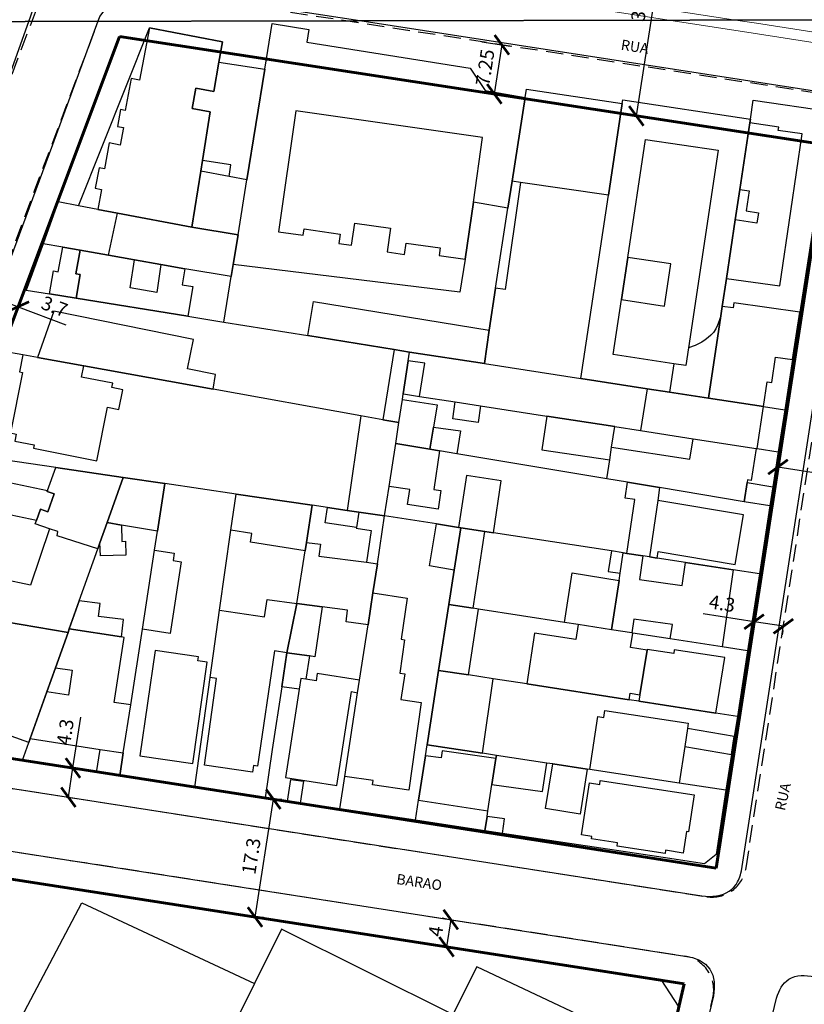
# Model space of a CAD drawing. Units: millimetres. Extents: x 275891 to 278320, y 1671525 to 1674339.
# Drawn here: x 278062 to 278176, y 1673088 to 1673230 of the extents above; entities that cross this region are included whole.
import ezdxf

# ---------------------------------------------------------------- set-up
doc = ezdxf.new("R2010")
doc.units = ezdxf.units.MM
doc.header["$MEASUREMENT"] = 0
doc.header["$PDMODE"] = 2
doc.header["$PDSIZE"] = 2
doc.linetypes.add('DASHED2', pattern=[0.375, 0.25, -0.125])
for name, color, linetype in [('_cotas', 7, 'Continuous'), ('_meio fio', 7, 'DASHED2'), ('Edificacoes', 2, 'Continuous'), ('Muro_Grade', 8, 'Continuous'), ('Topon_de_Vias', 7, 'Continuous')]:
    doc.layers.add(name, color=color, linetype=linetype)
for name, color, linetype, lineweight in [('_traçado meio fio', 7, 'Continuous', 60), ('Pavimentacao_Asfaltica_Mfio', 10, 'Continuous', 30), ('Separ_Fisico_Canteiro_Mureta', 10, 'Continuous', 15)]:
    doc.layers.add(name, color=color, linetype=linetype, lineweight=lineweight)
doc.layers.add('Malha', color=7, linetype='Continuous', plot=False)
doc.styles.add('Arial', font='arial.ttf', dxfattribs={"height": 1.5})
doc.styles.get("Standard").update_dxf_attribs({"font": 'arial.ttf'})
doc.dimstyles.new('AEROS UPV', dxfattribs={"dimtxt": 2, "dimasz": 2.5, "dimexe": 1.25, "dimexo": 0.625, "dimtad": 1, "dimdsep": 46, "dimtxsty": 'Standard', "dimblk": 'ARCHTICK', "dimcen": 2.5, "dimadec": 0, "dimazin": 0, "dimtfac": 1, "dimtmove": 0, "dimatfit": 3, "dimfxl": 1, "dimtzin": 0, "dimarcsym": 0})

# ---------------------------------------------------------------- blocks, each defined once
blk = doc.blocks.new('_ArchTick')
at = {"color": 0, "linetype": 'Continuous', "const_width": 0.15}
blk.add_lwpolyline([(-0.5, -0.5), (0.5, 0.5)], dxfattribs=at)
blk = doc.blocks.new('*D57')
at = {"layer": '_cotas', "color": 0, "lineweight": -2, "transparency": 16777216}
for p, q in [((278128.95, 1673227.29), (278133.07, 1673226.65)), ((278131.83, 1673226.84), (278130.74, 1673219.72)), ((278127.86, 1673220.17), (278131.98, 1673219.53))]:
    blk.add_line(p, q, dxfattribs=at)
at = {"layer": 'Defpoints', "color": 0, "transparency": 16777216}
for p in [(278128.33, 1673227.38), (278127.24, 1673220.26), (278130.74, 1673219.72)]:
    blk.add_point(p, dxfattribs=at)
at = {"layer": '_cotas', "color": 0, "lineweight": -2, "transparency": 16777216, "xscale": 2.5, "yscale": 2.5, "zscale": 2.5}
for p, rotation in [((278131.83, 1673226.84), 81.2770052057474), ((278130.74, 1673219.72), 261.2770052057474)]:
    blk.add_blockref('_ArchTick', p, dxfattribs=dict(at, rotation=rotation))
at = {"layer": '_cotas', "color": 0, "transparency": 16777216, "insert": (278129.66, 1673223.53), "char_height": 2, "attachment_point": 5, "rotation": 81.277}
blk.add_mtext('7.25', dxfattribs=at)
blk = doc.blocks.new('*D58')
at = {"layer": '_cotas', "color": 0, "lineweight": -2, "transparency": 16777216}
for p, q in [((278155.93, 1673246.45), (278151.34, 1673216.53)), ((278152.96, 1673246.9), (278157.16, 1673246.26)), ((278148.37, 1673216.98), (278152.57, 1673216.34))]:
    blk.add_line(p, q, dxfattribs=at)
at = {"layer": 'Defpoints', "color": 0, "transparency": 16777216}
for p in [(278152.21, 1673247.02), (278147.62, 1673217.1), (278151.34, 1673216.53)]:
    blk.add_point(p, dxfattribs=at)
at = {"layer": '_cotas', "color": 0, "lineweight": -2, "transparency": 16777216, "xscale": 2.5, "yscale": 2.5, "zscale": 2.5}
for p, rotation in [((278155.93, 1673246.45), 81.27700520611846), ((278151.34, 1673216.53), 261.2770052061185)]:
    blk.add_blockref('_ArchTick', p, dxfattribs=dict(at, rotation=rotation))
at = {"layer": '_cotas', "color": 0, "transparency": 16777216, "insert": (278152, 1673231.74), "char_height": 2, "attachment_point": 5, "rotation": 81.277}
blk.add_mtext('30', dxfattribs=at)
blk = doc.blocks.new('*D347')
at = {"layer": '_cotas', "color": 0, "lineweight": -2, "transparency": 16777216}
for p, q in [((278098.68, 1673117.39), (278096.02, 1673100.29)), ((278099.31, 1673117.39), (278099.93, 1673117.39)), ((278096.65, 1673100.29), (278097.27, 1673100.29))]:
    blk.add_line(p, q, dxfattribs=at)
at = {"layer": 'Defpoints', "color": 0, "transparency": 16777216}
for p in [(278098.68, 1673117.39), (278096.02, 1673100.29), (278096.02, 1673100.29)]:
    blk.add_point(p, dxfattribs=at)
at = {"layer": '_cotas', "color": 0, "lineweight": -2, "transparency": 16777216, "xscale": 2.5, "yscale": 2.5, "zscale": 2.5}
for p, rotation in [((278098.68, 1673117.39), 81.14602170015266), ((278096.02, 1673100.29), 261.1460217001525)]:
    blk.add_blockref('_ArchTick', p, dxfattribs=dict(at, rotation=rotation))
at = {"layer": '_cotas', "color": 0, "transparency": 16777216, "insert": (278095.73, 1673109.09), "char_height": 2, "attachment_point": 5, "rotation": 81.146}
blk.add_mtext('17.3', dxfattribs=at)
blk = doc.blocks.new('*D348')
at = {"layer": '_cotas', "color": 0, "lineweight": -2, "transparency": 16777216}
for p, q in [((278069.61, 1673121.92), (278070.76, 1673129.3)), ((278068.95, 1673117.67), (278069.61, 1673121.92)), ((278069.41, 1673121.95), (278070.85, 1673121.72)), ((278068.74, 1673117.7), (278070.19, 1673117.48))]:
    blk.add_line(p, q, dxfattribs=at)
at = {"layer": 'Defpoints', "color": 0, "transparency": 16777216}
for p in [(278068.79, 1673122.05), (278069.61, 1673121.92), (278068.13, 1673117.8)]:
    blk.add_point(p, dxfattribs=at)
at = {"layer": '_cotas', "color": 0, "lineweight": -2, "transparency": 16777216, "xscale": 2.5, "yscale": 2.5, "zscale": 2.5}
for p, rotation in [((278069.61, 1673121.92), 81.14602169954826), ((278068.95, 1673117.67), 261.1460216995483)]:
    blk.add_blockref('_ArchTick', p, dxfattribs=dict(at, rotation=rotation))
at = {"layer": '_cotas', "color": 0, "transparency": 16777216, "insert": (278068.75, 1673127.1), "char_height": 2, "attachment_point": 5, "rotation": 81.146}
blk.add_mtext('4.3', dxfattribs=at)
blk = doc.blocks.new('*D349')
at = {"layer": '_cotas', "color": 0, "lineweight": -2, "transparency": 16777216}
for p, q in [((278123.85, 1673100), (278123.18, 1673100.11)), ((278124.42, 1673099.92), (278123.8, 1673095.97)), ((278123.23, 1673096.06), (278122.57, 1673096.16))]:
    blk.add_line(p, q, dxfattribs=at)
at = {"layer": 'Defpoints', "color": 0, "transparency": 16777216}
for p in [(278124.46, 1673099.91), (278123.8, 1673095.97), (278123.85, 1673095.96)]:
    blk.add_point(p, dxfattribs=at)
at = {"layer": '_cotas', "color": 0, "lineweight": -2, "transparency": 16777216, "xscale": 2.5, "yscale": 2.5, "zscale": 2.5}
for p, rotation in [((278124.42, 1673099.92), 81.14602170046457), ((278123.8, 1673095.97), 261.1460217004645)]:
    blk.add_blockref('_ArchTick', p, dxfattribs=dict(at, rotation=rotation))
at = {"layer": '_cotas', "color": 0, "transparency": 16777216, "insert": (278122.5, 1673098.19), "char_height": 2, "attachment_point": 5, "rotation": 81.146}
blk.add_mtext('4', dxfattribs=at)
blk = doc.blocks.new('*D350')
at = {"layer": '_cotas', "color": 0, "lineweight": -2, "transparency": 16777216}
for p, q in [((278171.89, 1673165.6), (278189.19, 1673162.93)), ((278171.99, 1673166.22), (278172.08, 1673166.84)), ((278189.28, 1673163.55), (278189.38, 1673164.17))]:
    blk.add_line(p, q, dxfattribs=at)
at = {"layer": 'Defpoints', "color": 0, "transparency": 16777216}
for p in [(278171.89, 1673165.6), (278189.19, 1673162.93), (278189.19, 1673162.93)]:
    blk.add_point(p, dxfattribs=at)
at = {"layer": '_cotas', "color": 0, "lineweight": -2, "transparency": 16777216, "xscale": 2.5, "yscale": 2.5, "zscale": 2.5}
for p, rotation in [((278171.89, 1673165.6), 171.218413848662), ((278189.19, 1673162.93), 351.2184138486621)]:
    blk.add_blockref('_ArchTick', p, dxfattribs=dict(at, rotation=rotation))
at = {"layer": '_cotas', "color": 0, "transparency": 16777216, "insert": (278180.79, 1673165.89), "char_height": 2, "attachment_point": 5, "rotation": 351.2184}
blk.add_mtext('17.5', dxfattribs=at)
blk = doc.blocks.new('*D351')
at = {"layer": '_cotas', "color": 0, "lineweight": -2, "transparency": 16777216}
for p, q in [((278168.42, 1673143.14), (278161.04, 1673144.28)), ((278172.67, 1673142.48), (278168.42, 1673143.14)), ((278168.33, 1673142.52), (278168.23, 1673141.9)), ((278172.58, 1673141.87), (278172.48, 1673141.25))]:
    blk.add_line(p, q, dxfattribs=at)
at = {"layer": 'Defpoints', "color": 0, "transparency": 16777216}
for p in [(278168.42, 1673143.14), (278168.42, 1673143.14), (278172.67, 1673142.48)]:
    blk.add_point(p, dxfattribs=at)
at = {"layer": '_cotas', "color": 0, "lineweight": -2, "transparency": 16777216, "xscale": 2.5, "yscale": 2.5, "zscale": 2.5}
for p, rotation in [((278168.42, 1673143.14), 171.2184138497354), ((278172.67, 1673142.48), 351.2184138497354)]:
    blk.add_blockref('_ArchTick', p, dxfattribs=dict(at, rotation=rotation))
at = {"layer": '_cotas', "color": 0, "transparency": 16777216, "insert": (278163.75, 1673145.53), "char_height": 2, "attachment_point": 5, "rotation": 351.2184}
blk.add_mtext('4.3', dxfattribs=at)
blk = doc.blocks.new('*D468')
at = {"layer": '_cotas', "color": 0, "lineweight": -2, "transparency": 16777216}
for p, q in [((278058.4, 1673190.73), (278058.62, 1673191.31)), ((278058.18, 1673190.14), (278061.64, 1673188.84)), ((278061.86, 1673189.42), (278062.08, 1673190.01)), ((278061.64, 1673188.84), (278068.56, 1673186.24))]:
    blk.add_line(p, q, dxfattribs=at)
at = {"layer": 'Defpoints', "color": 0, "transparency": 16777216}
for p in [(278058.18, 1673190.14), (278061.64, 1673188.84), (278061.64, 1673188.84)]:
    blk.add_point(p, dxfattribs=at)
at = {"layer": '_cotas', "color": 0, "lineweight": -2, "transparency": 16777216, "xscale": 2.5, "yscale": 2.5, "zscale": 2.5}
for p, rotation in [((278058.18, 1673190.14), 159.4124496921404), ((278061.64, 1673188.84), 339.4124496921404)]:
    blk.add_blockref('_ArchTick', p, dxfattribs=dict(at, rotation=rotation))
at = {"layer": '_cotas', "color": 0, "transparency": 16777216, "insert": (278066.85, 1673188.64), "char_height": 2, "attachment_point": 5, "rotation": 339.4124}
blk.add_mtext('3.7', dxfattribs=at)

msp = doc.modelspace()

# ---------------------------------------------------------------- linework, layer by layer
at = {"layer": '_meio fio', "ltscale": 10}
for p, q in [((278078.935, 1673235.006), (278179.518, 1673219.574)), ((278064.261, 1673231.924), (277975.658, 1672996.045)), ((278072.686, 1673228.759), (278034.431, 1673126.916)), ((278167.257, 1673107.421), (278183.701, 1673213.868)), ((278036.231, 1673122.765), (278161.546, 1673103.244)), ((278032.169, 1673114.289), (278158.337, 1673094.635)), ((278118.188, 1672901.185), (278162.434, 1673088.546))]:
    msp.add_line(p, q, dxfattribs=at)
for centre, start, end in [((278162.316, 1673108.185), 261.14602, 351.21841), ((278157.568, 1673089.695), 346.71289, 81.14602)]:
    msp.add_arc(centre, 5, start, end, dxfattribs=at)
at = {"layer": '_traçado meio fio'}
for p, q in [((278076.377, 1673228.064), (278038.336, 1673126.789)), ((278113.695, 1672901.738), (278158.294, 1673090.594))]:
    msp.add_line(p, q, dxfattribs=at)
at = {"layer": '_traçado meio fio', "linetype": 'ByBlock'}
for p, q in [((278076.377, 1673228.064), (278179.108, 1673212.302)), ((278162.9, 1673107.385), (278179.108, 1673212.302)), ((278038.336, 1673126.789), (278162.9, 1673107.385)), ((278032.122, 1673110.248), (278158.294, 1673090.594))]:
    msp.add_line(p, q, dxfattribs=at)
at = {"layer": 'Edificacoes', "flags": 128}
for points in [[(278094.841, 1673207.255), (278097.439, 1673223.328), (278098.508, 1673229.941), (278103.843, 1673229.089), (278103.525, 1673227.222), (278127.246, 1673223.456), (278129.433, 1673220.224), (278135.223, 1673219.2), (278133.32, 1673207.063), (278132.709, 1673203.165), (278127.697, 1673204), (278126.517, 1673195.728), (278125.727, 1673190.96), (278125.727, 1673190.96), (278092.854, 1673194.965), (278093.563, 1673199.261)], [(278080.724, 1673229.298), (278091.3, 1673227.292), (278090.777, 1673224.321), (278090.027, 1673220.059), (278087.442, 1673220.55), (278086.882, 1673217.601), (278089.507, 1673217.103), (278088.4, 1673210.054), (278088.161, 1673208.529), (278086.88, 1673200.372), (278076.068, 1673202.423), (278073.211, 1673202.965), (278070.411, 1673203.496)], [(278086.88, 1673200.372), (278088.161, 1673208.529), (278088.4, 1673210.054), (278089.507, 1673217.103), (278086.882, 1673217.601), (278087.442, 1673220.55), (278090.027, 1673220.059), (278090.777, 1673224.321), (278091.3, 1673227.292), (278080.724, 1673229.298), (278079.286, 1673221.716), (278078.056, 1673221.95), (278077.182, 1673217.339), (278076.518, 1673217.465), (278076.052, 1673215.009), (278076.945, 1673214.84), (278076.464, 1673212.304), (278074.885, 1673212.603), (278074.171, 1673208.838), (278073.409, 1673208.983), (278072.851, 1673206.041), (278073.762, 1673205.868), (278073.211, 1673202.965), (278076.068, 1673202.423)], [(278092.276, 1673207.744), (278092.529, 1673209.438), (278088.4, 1673210.054), (278089.507, 1673217.103), (278086.882, 1673217.601), (278087.442, 1673220.55), (278090.027, 1673220.059), (278090.777, 1673224.321), (278097.439, 1673223.328), (278094.841, 1673207.255)], [(278147.282, 1673205.038), (278134.543, 1673206.889), (278133.32, 1673207.063), (278135.223, 1673219.2), (278135.416, 1673220.431), (278149.288, 1673218.34)], [(278167.813, 1673215.546), (278166.356, 1673205.87), (278165.655, 1673201.458), (278164.407, 1673192.961), (278163.794, 1673188.897), (278163.585, 1673187.506), (278163.376, 1673186.777), (278163.134, 1673186.168), (278162.861, 1673185.647), (278162.52, 1673185.105), (278162.146, 1673184.701), (278161.779, 1673184.372), (278161.337, 1673184.021), (278160.86, 1673183.711), (278160.366, 1673183.441), (278159.862, 1673183.22), (278158.889, 1673182.873), (278158.507, 1673180.323), (278156.773, 1673180.583), (278156.154, 1673176.455), (278152.925, 1673176.953), (278143.272, 1673178.443), (278143.272, 1673178.444), (278147.282, 1673205.038), (278149.288, 1673218.34), (278149.369, 1673218.877), (278167.892, 1673216.073)], [(278126.517, 1673195.728), (278127.697, 1673204), (278129.041, 1673213.421), (278101.931, 1673217.287), (278099.427, 1673199.732), (278103.004, 1673199.222), (278103.134, 1673200.128), (278108.373, 1673199.38), (278108.181, 1673198.028), (278110.043, 1673197.763), (278110.501, 1673200.972), (278115.674, 1673200.234), (278115.184, 1673196.803), (278117.702, 1673196.444), (278117.934, 1673198.074), (278122.885, 1673197.368), (278122.728, 1673196.268)], [(278164.407, 1673192.961), (278172.134, 1673191.855), (278173.739, 1673202.698), (278175.39, 1673213.942), (278171.928, 1673214.433), (278171.999, 1673214.915), (278167.813, 1673215.546), (278166.356, 1673205.87), (278167.696, 1673205.67), (278167.256, 1673202.749), (278169.067, 1673202.478), (278168.837, 1673200.978), (278165.655, 1673201.458)], [(278150.111, 1673196.011), (278152.677, 1673213.116), (278163.19, 1673211.539), (278158.889, 1673182.873), (278158.507, 1673180.323), (278156.773, 1673180.583), (278147.993, 1673181.9), (278149.19, 1673189.877)], [(278092.276, 1673207.744), (278088.161, 1673208.529), (278086.88, 1673200.372), (278093.563, 1673199.261), (278094.841, 1673207.255)], [(278129.305, 1673180.6), (278143.272, 1673178.443), (278147.282, 1673205.038), (278134.543, 1673206.889), (278132.296, 1673191.34), (278130.887, 1673191.544), (278130.004, 1673185.437)], [(278076.068, 1673202.423), (278086.88, 1673200.372), (278093.563, 1673199.261), (278092.854, 1673194.965), (278092.572, 1673193.222), (278085.841, 1673194.34), (278082.369, 1673194.956), (278078.537, 1673195.636), (278074.762, 1673196.306)], [(278070.071, 1673190.082), (278066.196, 1673190.707), (278066.79, 1673194.056), (278067.49, 1673193.932), (278068.12, 1673197.484), (278070.67, 1673197.032), (278070.015, 1673193.633), (278070.648, 1673193.526)], [(278070.67, 1673197.032), (278074.762, 1673196.306), (278078.537, 1673195.636), (278082.369, 1673194.956), (278085.841, 1673194.34), (278085.448, 1673192.041), (278086.983, 1673191.796), (278086.259, 1673187.47), (278086.259, 1673187.47), (278070.071, 1673190.082), (278070.648, 1673193.526), (278070.015, 1673193.633)], [(278082.369, 1673194.956), (278081.765, 1673190.928), (278077.907, 1673191.594), (278078.537, 1673195.636)], [(278150.111, 1673196.011), (278149.19, 1673189.877), (278155.427, 1673188.941), (278156.347, 1673195.075)], [(278130.004, 1673185.437), (278129.305, 1673180.6), (278118.456, 1673182.275), (278116.215, 1673182.636), (278103.696, 1673184.656), (278104.5, 1673189.592)], [(278163.585, 1673187.506), (278161.787, 1673175.585), (278169.811, 1673174.346), (278170.333, 1673177.945), (278171.013, 1673177.846), (278171.55, 1673181.549), (278174.003, 1673181.193), (278175.06, 1673188.035), (278165.49, 1673189.423), (278165.379, 1673188.662), (278163.794, 1673188.897)], [(278071.19, 1673180.264), (278089.932, 1673176.89), (278090.273, 1673178.998), (278086.236, 1673179.814), (278087.102, 1673184.1), (278066.821, 1673188.197), (278064.458, 1673181.476)], [(278071.19, 1673180.264), (278064.458, 1673181.476), (278062.328, 1673181.86), (278061.849, 1673179.389), (278062.316, 1673179.308), (278060.561, 1673170.541), (278061.395, 1673170.374), (278061.191, 1673169.352), (278063.967, 1673168.797), (278063.871, 1673168.318), (278073.086, 1673166.473), (278074.644, 1673174.256), (278076.263, 1673173.932), (278076.835, 1673176.79), (278075.253, 1673177.107), (278075.378, 1673177.731), (278070.864, 1673178.635)], [(278114.575, 1673172.454), (278116.894, 1673172.036), (278117.406, 1673175.391), (278117.527, 1673176.188), (278118.259, 1673180.985), (278118.456, 1673182.275), (278116.215, 1673182.636)], [(278118.259, 1673180.985), (278117.527, 1673176.188), (278117.835, 1673176.141), (278117.835, 1673176.141), (278119.902, 1673175.821), (278120.679, 1673180.637)], [(278152.925, 1673176.953), (278151.952, 1673170.873), (278159.58, 1673169.695), (278168.719, 1673168.284), (278168.847, 1673168.265), (278169.811, 1673174.346), (278161.787, 1673175.585), (278156.154, 1673176.455)], [(278117.406, 1673175.391), (278122.449, 1673174.613), (278121.91, 1673171.389), (278121.382, 1673168.174), (278116.431, 1673169.001), (278116.894, 1673172.036)], [(278128.722, 1673174.46), (278128.401, 1673172.058), (278124.7, 1673172.596), (278125.063, 1673175.025)], [(278109.377, 1673159.29), (278111.063, 1673159.041), (278114.827, 1673158.486), (278115.477, 1673162.75), (278116.431, 1673169.001), (278116.894, 1673172.036), (278114.575, 1673172.454), (278111.391, 1673173.027)], [(278147.475, 1673166.647), (278147.755, 1673168.459), (278148.218, 1673171.45), (278138.36, 1673172.972), (278137.648, 1673168.078)], [(278121.91, 1673171.389), (278125.844, 1673170.831), (278125.313, 1673167.518), (278122.809, 1673167.936), (278121.382, 1673168.174)], [(278122.809, 1673167.936), (278121.983, 1673162.327), (278122.956, 1673162.201), (278122.602, 1673159.483), (278118.128, 1673160.142), (278118.476, 1673162.308), (278115.477, 1673162.75), (278116.431, 1673169.001), (278121.382, 1673168.174)], [(278147.755, 1673168.459), (278159.121, 1673166.709), (278159.58, 1673169.695), (278168.719, 1673168.284), (278168.005, 1673163.645), (278167.467, 1673163.728), (278167.405, 1673163.325), (278166.98, 1673160.559), (278154.717, 1673162.607), (278150.049, 1673163.387), (278147.049, 1673163.888), (278147.475, 1673166.647)], [(278064.123, 1673157.321), (278064.305, 1673157.834), (278064.89, 1673159.475), (278065.954, 1673159.096), (278066.875, 1673161.68), (278065.869, 1673162.039), (278065.925, 1673162.196), (278067.113, 1673165.528), (278076.919, 1673164.081), (278074.58, 1673157.519), (278073.531, 1673154.574), (278073.219, 1673153.699), (278067.307, 1673155.61), (278067.437, 1673156.23), (278066.226, 1673156.62)], [(278125.56, 1673156.827), (278125.861, 1673156.781), (278129.347, 1673156.242), (278130.609, 1673156.047), (278131.747, 1673163.604), (278126.696, 1673164.365)], [(278058.755, 1673159.002), (278060.403, 1673163.358), (278065.925, 1673162.196), (278065.869, 1673162.039), (278066.875, 1673161.68), (278065.954, 1673159.096), (278064.89, 1673159.475), (278064.305, 1673157.834)], [(278076.648, 1673157.169), (278074.58, 1673157.519), (278076.919, 1673164.081), (278082.947, 1673163.191), (278081.881, 1673156.284)], [(278154.442, 1673160.745), (278153.232, 1673152.553), (278152.288, 1673152.698), (278149.954, 1673153.059), (278151.108, 1673160.866), (278149.707, 1673161.073), (278150.049, 1673163.387), (278154.717, 1673162.607)], [(278166.98, 1673160.559), (278167.405, 1673163.325), (278171.151, 1673162.734), (278170.718, 1673159.935)], [(278104.308, 1673160.038), (278103.478, 1673154.654), (278103.288, 1673153.423), (278095.372, 1673154.67), (278095.57, 1673155.932), (278092.525, 1673156.411), (278093.265, 1673161.668)], [(278154.531, 1673153.319), (278165.695, 1673151.448), (278165.695, 1673151.448), (278166.906, 1673158.651), (278154.442, 1673160.745), (278153.232, 1673152.553), (278154.369, 1673152.377)], [(278109.377, 1673159.29), (278111.063, 1673159.041), (278110.736, 1673156.816), (278106.21, 1673157.502), (278106.544, 1673159.708)], [(278112.191, 1673151.761), (278113.769, 1673151.553), (278114.827, 1673158.486), (278111.063, 1673159.041), (278110.736, 1673156.816), (278110.719, 1673156.703), (278112.872, 1673156.386)], [(278076.648, 1673157.169), (278076.716, 1673154.803), (278077.221, 1673154.818), (278077.28, 1673152.793), (278073.585, 1673152.686), (278073.531, 1673154.574), (278074.58, 1673157.519)], [(278124.911, 1673150.638), (278121.354, 1673151.23), (278122.367, 1673157.321), (278125.56, 1673156.827), (278125.861, 1673156.781)], [(278069.081, 1673142.091), (278070.532, 1673146.16), (278073.219, 1673153.699), (278067.307, 1673155.61), (278067.437, 1673156.23), (278066.226, 1673156.62), (278063.435, 1673148.457), (278055.182, 1673150.198), (278047.106, 1673151.37), (278045.051, 1673146.149), (278057.523, 1673143.507), (278068.905, 1673141.598)], [(278127.663, 1673145.085), (278129.347, 1673156.242), (278125.861, 1673156.781), (278124.911, 1673150.638), (278124.136, 1673145.63)], [(278112.191, 1673151.761), (278113.769, 1673151.553), (278113.125, 1673147.332), (278112.416, 1673142.683), (278109.225, 1673143.107), (278109.454, 1673144.826), (278105.773, 1673145.316), (278102.113, 1673145.802), (278103.288, 1673153.423), (278103.478, 1673154.654), (278105.529, 1673154.381), (278105.301, 1673152.667)], [(278081.457, 1673153.532), (278084.298, 1673153.097), (278084.132, 1673152.01), (278085.314, 1673151.828), (278083.724, 1673141.447), (278079.687, 1673142.065)], [(278148.997, 1673150.174), (278149.454, 1673153.136), (278147.727, 1673153.403), (278147.27, 1673150.44)], [(278149.454, 1673153.136), (278149.954, 1673153.059), (278152.288, 1673152.698), (278151.804, 1673149.289), (278158.008, 1673148.407), (278158.483, 1673151.741), (278165.388, 1673150.674), (278163.798, 1673139.499), (278156.27, 1673140.662), (278156.565, 1673142.734), (278150.986, 1673143.529), (278150.701, 1673141.523), (278150.701, 1673141.523), (278147.722, 1673141.984), (278148.838, 1673149.143), (278148.997, 1673150.174)], [(278148.838, 1673149.143), (278147.722, 1673141.984), (278142.883, 1673142.732), (278140.908, 1673143.037), (278142.018, 1673150.217)], [(278118.317, 1673118.705), (278113.084, 1673119.453), (278113.178, 1673120.114), (278109.062, 1673120.703), (278110.914, 1673132.841), (278111.184, 1673134.662), (278112.416, 1673142.683), (278113.125, 1673147.332), (278118.1, 1673146.563), (278117.246, 1673140.594), (278117.712, 1673140.527), (278117.02, 1673135.687), (278117.735, 1673135.585), (278117.199, 1673131.84), (278120.137, 1673131.42)], [(278076.646, 1673140.931), (278076.968, 1673143.457), (278073.34, 1673143.919), (278073.576, 1673145.773), (278070.532, 1673146.16), (278069.081, 1673142.091)], [(278100.638, 1673138.646), (278098.827, 1673138.909), (278096.395, 1673122.186), (278095.793, 1673122.273), (278095.655, 1673121.325), (278088.715, 1673122.337), (278090.446, 1673134.892), (278089.515, 1673135.032), (278090.891, 1673144.806), (278097.417, 1673143.857), (278097.783, 1673146.378), (278102.113, 1673145.802)], [(278102.113, 1673145.802), (278105.773, 1673145.316), (278104.717, 1673138.053), (278103.912, 1673138.17), (278100.638, 1673138.646), (278102.113, 1673145.802)], [(278127.663, 1673145.085), (278124.136, 1673145.63), (278124.136, 1673145.63), (278122.659, 1673136.086), (278126.981, 1673135.418), (278128.448, 1673144.963)], [(278058.034, 1673127.467), (278055.857, 1673128.244), (278053.282, 1673129.161), (278052.569, 1673129.415), (278054.913, 1673136.025), (278057.523, 1673143.507), (278068.905, 1673141.598), (278067.076, 1673136.466), (278065.829, 1673132.968), (278063.408, 1673126.176), (278063.211, 1673125.622)], [(278152.889, 1673139.027), (278150.5, 1673139.395), (278150.825, 1673141.504), (278150.701, 1673141.523), (278147.722, 1673141.984), (278142.883, 1673142.732), (278142.546, 1673140.547), (278136.575, 1673141.467), (278135.441, 1673134.111), (278150.283, 1673131.817), (278150.428, 1673132.761), (278151.833, 1673132.544)], [(278076.916, 1673124.105), (278077.989, 1673131.061), (278075.611, 1673131.426), (278077.058, 1673140.868), (278076.646, 1673140.931), (278069.081, 1673142.091), (278068.905, 1673141.598), (278067.076, 1673136.466), (278069.496, 1673136.095), (278068.943, 1673132.49), (278065.829, 1673132.968), (278063.408, 1673126.176), (278073.544, 1673124.622)], [(278087.008, 1673122.558), (278089.101, 1673137.269), (278087.718, 1673137.468), (278087.805, 1673138.069), (278081.517, 1673138.975), (278079.31, 1673123.668)], [(278103.4, 1673134.809), (278102.681, 1673134.922), (278102.44, 1673133.341), (278099.893, 1673133.693), (278100.638, 1673138.646), (278103.912, 1673138.17)], [(278151.833, 1673132.544), (278151.679, 1673131.601), (278151.679, 1673131.601), (278162.855, 1673129.874), (278164.186, 1673137.928), (278156.846, 1673139.08), (278156.768, 1673138.538), (278152.899, 1673139.091), (278152.889, 1673139.027)], [(278101.009, 1673124.248), (278100.43, 1673120.546), (278107.883, 1673119.386), (278110.023, 1673133.011), (278110.914, 1673132.841), (278111.184, 1673134.662), (278105.041, 1673135.622), (278104.896, 1673134.587), (278103.4, 1673134.809), (278102.681, 1673134.922), (278102.44, 1673133.341)], [(278120.985, 1673125.266), (278129.038, 1673124.046), (278130.552, 1673134.867), (278126.981, 1673135.418), (278122.659, 1673136.086)], [(278144.572, 1673121.693), (278145.756, 1673129.38), (278146.615, 1673129.248), (278146.768, 1673130.239), (278158.881, 1673128.441), (278158.756, 1673127.633), (278158.353, 1673125.014), (278157.539, 1673119.729)], [(278158.756, 1673127.633), (278158.353, 1673125.014), (278165.145, 1673123.86), (278165.551, 1673126.489)], [(278073.544, 1673124.622), (278076.916, 1673124.105), (278076.4, 1673120.763), (278073.029, 1673121.269)], [(278120.74, 1673123.683), (278119.748, 1673117.271), (278129.82, 1673115.713), (278130.401, 1673119.546), (278130.97, 1673123.303), (278123.196, 1673124.42), (278123.041, 1673123.379)], [(278130.97, 1673123.303), (278130.401, 1673119.546), (278137.713, 1673118.486), (278138.373, 1673122.632), (278131.037, 1673123.743), (278131.037, 1673123.743), (278131.037, 1673123.743)], [(278144.192, 1673121.75), (278143.204, 1673115.229), (278138.186, 1673116.027), (278139.216, 1673122.504)], [(278103.074, 1673119.986), (278102.595, 1673116.831), (278100.719, 1673117.113), (278101.197, 1673120.265)], [(278159.723, 1673118.005), (278158.903, 1673112.663), (278158.633, 1673112.703), (278158.152, 1673109.572), (278155.581, 1673109.972), (278155.511, 1673109.512), (278148.559, 1673110.582), (278148.629, 1673111.042), (278144.817, 1673111.633), (278144.867, 1673111.973), (278143.397, 1673112.203), (278144.557, 1673119.746), (278146.048, 1673119.516), (278146.088, 1673120.096)], [(278131.927, 1673112.429), (278132.223, 1673114.545), (278129.697, 1673114.898), (278129.381, 1673112.811)]]:
    msp.add_lwpolyline(points, close=True, dxfattribs=at)
at = {"layer": 'Malha', "flags": 128}
for points in [[(277820.484, 1673784.028), (278302.649, 1673784.987), (278303.739, 1673230.72), (277821.598, 1673229.761), (277820.484, 1673784.028)], [(277821.598, 1673229.761), (278303.739, 1673230.72), (278304.829, 1672676.454), (277822.713, 1672675.494), (277821.598, 1673229.761)]]:
    msp.add_lwpolyline(points, close=True, dxfattribs=at)
at = {"layer": 'Malha', "linetype": 'Continuous', "flags": 128}
msp.add_lwpolyline([(277821.598, 1673229.761), (278303.739, 1673230.72)], dxfattribs=at)
at = {"layer": 'Muro_Grade', "flags": 128}
for points in [[(278093.563, 1673199.261), (278094.841, 1673207.255), (278097.439, 1673223.328), (278098.508, 1673229.941)], [(278098.508, 1673229.941), (278103.843, 1673229.089), (278103.525, 1673227.222), (278127.246, 1673223.456), (278129.433, 1673220.224), (278135.223, 1673219.2)], [(278135.223, 1673219.2), (278135.416, 1673220.431), (278149.288, 1673218.34)], [(278129.305, 1673180.6), (278130.004, 1673185.437), (278130.887, 1673191.544), (278132.709, 1673203.165), (278133.32, 1673207.063), (278135.223, 1673219.2)], [(278149.288, 1673218.34), (278149.369, 1673218.877)], [(278149.369, 1673218.877), (278167.892, 1673216.073)], [(278167.892, 1673216.073), (278168.308, 1673218.829), (278179.56, 1673217.158), (278177.269, 1673202.328), (278175.06, 1673188.035), (278174.003, 1673181.193), (278172.872, 1673173.874)], [(278143.272, 1673178.443), (278147.282, 1673205.038), (278149.288, 1673218.34)], [(278161.787, 1673175.585), (278163.585, 1673187.506), (278163.794, 1673188.897), (278164.407, 1673192.961), (278165.655, 1673201.458), (278166.356, 1673205.87), (278167.813, 1673215.546), (278167.892, 1673216.073)], [(278067.487, 1673204.05), (278065.274, 1673197.989)], [(278093.563, 1673199.261), (278086.88, 1673200.372), (278076.068, 1673202.423), (278073.211, 1673202.965), (278070.411, 1673203.496), (278067.487, 1673204.05)], [(278092.572, 1673193.222), (278092.854, 1673194.965), (278093.563, 1673199.261)], [(278065.274, 1673197.989), (278062.814, 1673191.253)], [(278092.572, 1673193.222), (278085.841, 1673194.34), (278082.369, 1673194.956), (278078.537, 1673195.636), (278074.762, 1673196.306), (278070.67, 1673197.032), (278068.12, 1673197.484), (278065.274, 1673197.989)], [(278091.506, 1673186.623), (278092.572, 1673193.222)], [(278062.814, 1673191.253), (278066.196, 1673190.707), (278070.071, 1673190.082), (278086.259, 1673187.47), (278091.506, 1673186.623)], [(278091.506, 1673186.623), (278103.696, 1673184.656), (278116.215, 1673182.636), (278118.456, 1673182.275)], [(278116.894, 1673172.036), (278114.575, 1673172.454), (278111.391, 1673173.027), (278089.932, 1673176.89), (278071.19, 1673180.264), (278064.458, 1673181.476), (278062.328, 1673181.86), (278059.566, 1673182.357)], [(278117.527, 1673176.188), (278118.259, 1673180.986), (278118.456, 1673182.275)], [(278118.456, 1673182.275), (278129.305, 1673180.6)], [(278129.305, 1673180.6), (278143.272, 1673178.443)], [(278143.272, 1673178.443), (278152.925, 1673176.953), (278156.154, 1673176.455), (278161.787, 1673175.585)], [(278116.894, 1673172.036), (278117.406, 1673175.391), (278117.527, 1673176.188)], [(278117.527, 1673176.188), (278117.835, 1673176.141), (278119.902, 1673175.821), (278125.063, 1673175.025), (278128.722, 1673174.46), (278138.36, 1673172.972), (278148.218, 1673171.45), (278151.952, 1673170.873), (278159.58, 1673169.695), (278168.719, 1673168.284), (278168.847, 1673168.265), (278171.932, 1673167.788)], [(278161.787, 1673175.585), (278169.811, 1673174.346)], [(278169.811, 1673174.346), (278172.872, 1673173.874)], [(278172.872, 1673173.874), (278171.932, 1673167.788)], [(278116.431, 1673169.001), (278116.894, 1673172.036)], [(278114.827, 1673158.486), (278115.477, 1673162.75), (278116.431, 1673169.001)], [(278170.718, 1673159.935), (278166.98, 1673160.559), (278154.717, 1673162.607), (278150.049, 1673163.387), (278147.049, 1673163.888), (278125.313, 1673167.518), (278122.809, 1673167.936), (278121.382, 1673168.174), (278116.431, 1673169.001)], [(278076.919, 1673164.081), (278067.113, 1673165.528), (278061.535, 1673166.352), (278053.598, 1673167.523)], [(278171.932, 1673167.788), (278171.151, 1673162.734), (278170.718, 1673159.935)], [(278062.237, 1673122.889), (278063.211, 1673125.622), (278063.408, 1673126.176), (278065.829, 1673132.968), (278067.076, 1673136.466), (278068.905, 1673141.598), (278069.081, 1673142.091), (278070.532, 1673146.16), (278073.219, 1673153.699), (278073.531, 1673154.574), (278074.58, 1673157.519), (278076.919, 1673164.081)], [(278076.4, 1673120.763), (278076.916, 1673124.105), (278077.989, 1673131.061), (278079.687, 1673142.065), (278081.457, 1673153.532), (278081.881, 1673156.284), (278082.947, 1673163.191)], [(278082.947, 1673163.191), (278076.919, 1673164.081)], [(278093.265, 1673161.668), (278082.947, 1673163.191)], [(278087.275, 1673119.131), (278089.515, 1673135.032), (278090.891, 1673144.806), (278092.525, 1673156.411), (278093.265, 1673161.668)], [(278104.308, 1673160.038), (278093.265, 1673161.668)], [(278100.638, 1673138.646), (278102.113, 1673145.802), (278103.288, 1673153.423), (278103.478, 1673154.654), (278104.308, 1673160.038)], [(278114.827, 1673158.486), (278111.063, 1673159.041), (278109.377, 1673159.29), (278106.544, 1673159.708), (278104.308, 1673160.038)], [(278170.718, 1673159.935), (278169.197, 1673150.086)], [(278108.34, 1673115.969), (278109.062, 1673120.703), (278110.914, 1673132.841), (278111.184, 1673134.662), (278112.416, 1673142.683), (278113.125, 1673147.332), (278113.769, 1673151.553), (278114.827, 1673158.486)], [(278125.861, 1673156.781), (278125.561, 1673156.827), (278122.367, 1673157.321), (278114.827, 1673158.486)], [(278124.136, 1673145.63), (278124.911, 1673150.638), (278125.861, 1673156.781)], [(278149.454, 1673153.136), (278147.727, 1673153.403), (278130.609, 1673156.047), (278129.347, 1673156.242), (278125.861, 1673156.781)], [(278169.197, 1673150.086), (278165.388, 1673150.674), (278158.483, 1673151.741), (278154.369, 1673152.377), (278153.232, 1673152.553), (278152.288, 1673152.698), (278149.954, 1673153.059), (278149.454, 1673153.136)], [(278169.197, 1673150.086), (278167.473, 1673138.93)], [(278068.905, 1673141.598), (278057.523, 1673143.507), (278045.051, 1673146.149)], [(278122.659, 1673136.086), (278124.136, 1673145.63)], [(278167.473, 1673138.93), (278163.798, 1673139.498), (278156.27, 1673140.662), (278150.825, 1673141.504), (278150.701, 1673141.523), (278147.722, 1673141.984), (278142.883, 1673142.732), (278140.908, 1673143.037), (278128.448, 1673144.963), (278127.663, 1673145.085), (278124.136, 1673145.63)], [(278100.638, 1673138.646), (278099.893, 1673133.693), (278098.523, 1673124.578), (278097.474, 1673117.6)], [(278167.473, 1673138.93), (278165.999, 1673129.388)], [(278120.985, 1673125.266), (278122.659, 1673136.086)], [(278165.999, 1673129.388), (278162.855, 1673129.874), (278151.679, 1673131.601), (278150.283, 1673131.817), (278135.441, 1673134.111), (278130.552, 1673134.867), (278126.981, 1673135.418), (278122.659, 1673136.086)], [(278165.999, 1673129.388), (278165.551, 1673126.489), (278165.145, 1673123.86), (278164.347, 1673118.697)], [(278119.292, 1673114.325), (278119.748, 1673117.271), (278120.74, 1673123.683), (278120.985, 1673125.266)], [(278131.037, 1673123.743), (278129.038, 1673124.046), (278120.985, 1673125.266)], [(278076.4, 1673120.763), (278073.029, 1673121.269), (278062.237, 1673122.889)], [(278129.381, 1673112.811), (278129.697, 1673114.898), (278129.82, 1673115.713), (278130.401, 1673119.546), (278130.97, 1673123.303), (278131.037, 1673123.743)], [(278164.347, 1673118.697), (278157.539, 1673119.729), (278144.572, 1673121.693), (278144.192, 1673121.75), (278139.216, 1673122.504), (278138.373, 1673122.632), (278131.037, 1673123.743)], [(278087.275, 1673119.131), (278076.4, 1673120.763)], [(278097.474, 1673117.6), (278087.275, 1673119.131)], [(278164.347, 1673118.697), (278162.908, 1673109.386), (278161.225, 1673108.031), (278155.21, 1673108.934), (278148.45, 1673109.949), (278131.927, 1673112.429), (278129.381, 1673112.811)], [(278108.34, 1673115.969), (278102.595, 1673116.831), (278100.719, 1673117.113), (278097.474, 1673117.6)], [(278119.292, 1673114.325), (278108.34, 1673115.969)], [(278129.381, 1673112.811), (278119.292, 1673114.325)], [(278152.263, 1673065.569), (278152.306, 1673065.752), (278157.554, 1673087.213), (278154.921, 1673091.226), (278125.361, 1673095.808), (278035.08, 1673109.802), (278030.78, 1673107.39), (278005.892, 1673043.919), (277985.834, 1672992.766), (277986.214, 1672991.856), (277988.145, 1672987.227)], [(278078.333, 1673055.333), (278075.438, 1673049.527), (278050.082, 1673062.919), (278070.917, 1673102.369), (278095.946, 1673090.657)], [(278124.733, 1673086.13), (278099.87, 1673098.528), (278095.946, 1673090.657)], [(278146.628, 1673067.255), (278152.99, 1673081.341), (278128.194, 1673093.072), (278124.733, 1673086.13)], [(278095.946, 1673090.657), (278078.333, 1673055.333)]]:
    msp.add_lwpolyline(points, dxfattribs=at)
at = {"layer": 'Pavimentacao_Asfaltica_Mfio', "flags": 128}
for points in [[(278063.208, 1673230.242), (278064.19, 1673232.964), (278064.257, 1673233.248), (278064.285, 1673233.668), (278064.285, 1673233.902), (278064.273, 1673234.155), (278064.214, 1673234.677), (278064.137, 1673235.091), (278064.033, 1673235.441), (278063.89, 1673235.861), (278063.77, 1673236.123), (278063.594, 1673236.435), (278063.379, 1673236.739), (278063.198, 1673236.948), (278063.006, 1673237.137), (278062.721, 1673237.355), (278062.451, 1673237.524), (278062.14, 1673237.689), (278061.829, 1673237.807)], [(278083.026, 1673234.691), (278082.39, 1673234.795), (278081.782, 1673234.853), (278081.078, 1673234.881), (278080.506, 1673234.889), (278079.765, 1673234.823), (278079.044, 1673234.745), (278078.421, 1673234.606), (278077.859, 1673234.43), (278077.222, 1673234.187), (278076.746, 1673233.928), (278075.922, 1673233.48), (278075.365, 1673233.078), (278074.855, 1673232.63), (278074.348, 1673232.119), (278073.513, 1673231.005), (278073.24, 1673230.262)], [(278111.205, 1673230.337), (278083.026, 1673234.691)], [(278073.24, 1673230.262), (278066.632, 1673212.323), (278056.602, 1673185.318)], [(278057.883, 1673215.489), (278063.208, 1673230.242)], [(278179.677, 1673219.759), (278111.205, 1673230.337)], [(278055.225, 1673119.806), (278160.845, 1673103.353), (278161.36, 1673103.302), (278161.869, 1673103.283), (278162.435, 1673103.304), (278162.961, 1673103.36), (278163.486, 1673103.458), (278163.986, 1673103.606), (278164.39, 1673103.791), (278164.805, 1673104.046), (278165.198, 1673104.358), (278165.517, 1673104.664), (278165.801, 1673105.027), (278166.039, 1673105.408), (278166.161, 1673105.645), (278166.269, 1673105.886), (278166.356, 1673106.118), (278166.447, 1673106.393), (278166.516, 1673106.664), (278166.578, 1673106.983), (278183.106, 1673213.973)], [(278034.18, 1673113.972), (278158.357, 1673094.629), (278159.496, 1673094.407), (278160.521, 1673094.031), (278161.381, 1673093.444), (278162.01, 1673092.706), (278162.457, 1673091.841), (278162.646, 1673090.885), (278162.652, 1673089.899), (278162.511, 1673088.874), (278148.016, 1673028.495)], [(278156.78, 1673026.432), (278171.691, 1673088.543), (278171.822, 1673088.959), (278171.992, 1673089.393), (278172.164, 1673089.736), (278172.371, 1673090.099), (278172.602, 1673090.432), (278172.853, 1673090.73), (278173.149, 1673091.016), (278173.479, 1673091.258), (278173.873, 1673091.468), (278174.332, 1673091.641), (278174.777, 1673091.755), (278175.236, 1673091.808), (278175.682, 1673091.81), (278176.185, 1673091.772), (278176.679, 1673091.71), (278177.288, 1673091.614), (278285.659, 1673075.07)]]:
    msp.add_lwpolyline(points, dxfattribs=at)
at = {"layer": 'Separ_Fisico_Canteiro_Mureta', "flags": 128}
for points in [[(278156.044, 1673230.427), (278142.053, 1673232.593), (278118.512, 1673236.263), (278085.53, 1673241.325), (278078.561, 1673242.326), (278078.26, 1673242.455), (278078.096, 1673242.615), (278078.007, 1673242.828), (278078.007, 1673243.101), (278078.094, 1673243.31), (278078.251, 1673243.518), (278078.464, 1673243.655), (278078.767, 1673243.734), (278079.07, 1673243.74), (278081.502, 1673243.489), (278110.939, 1673238.904), (278129.286, 1673235.946), (278146.918, 1673233.309), (278165.721, 1673230.446)], [(278230.86, 1673220.485), (278230.719, 1673220.15), (278230.256, 1673219.563), (278230.047, 1673219.32), (278229.865, 1673219.216), (278229.622, 1673219.189), (278229.421, 1673219.199), (278224.662, 1673219.902), (278197.751, 1673223.926), (278168.267, 1673228.534), (278156.044, 1673230.427)], [(278165.721, 1673230.446), (278168.794, 1673229.978), (278195.332, 1673225.818), (278221.889, 1673221.793), (278229.105, 1673220.752), (278230.86, 1673220.485)]]:
    msp.add_lwpolyline(points, dxfattribs=at)

# ---------------------------------------------------------------- texts
at = {"layer": 'Topon_de_Vias', "style": 'Arial'}
for s, rotation, p in [('RUA ', 351.1798, (278149.022, 1673226.147)), ('RUA', 77.02356, (278172.878, 1673115.628)), ('BARAO', 351.63144, (278116.449, 1673105.1))]:
    msp.add_text(s, height=1.5, rotation=rotation, dxfattribs=at).set_placement(p)

# ---------------------------------------------------------------- dimensions: what is measured, and where the dimension line sits
at = {"layer": '_cotas'}
for p1, p2, distance, text, picture, middle in [((278152.212, 1673247.019), (278147.621, 1673217.098), 3.757, '30', '*D58', (278152.003, 1673231.738)), ((278128.333, 1673227.381), (278127.241, 1673220.26), 3.542, '7.25', '*D57', (278129.661, 1673223.533))]:
    dim = msp.add_aligned_dim(p1=p1, p2=p2, distance=distance, text=text, dimstyle='AEROS UPV', override={"dimfxl": 3, "dimfxlon": 1}, dxfattribs=at)
    dim.commit()
    dim.dimension.update_dxf_attribs({"geometry": picture, "text_midpoint": middle})
for p1, p2, distance, picture, middle in [((278058.18, 1673190.14), (278061.644, 1673188.839), 0, '*D468', (278066.852, 1673188.642)), ((278171.894, 1673165.604), (278189.189, 1673162.932), 0, '*D350', (278180.793, 1673165.895)), ((278172.673, 1673142.484), (278168.424, 1673143.14), 0, '*D351', (278163.748, 1673145.529)), ((278068.127, 1673117.796), (278068.789, 1673122.045), -0.835, '*D348', (278068.754, 1673127.096)), ((278098.684, 1673117.388), (278096.021, 1673100.294), 0, '*D347', (278095.726, 1673109.095)), ((278124.463, 1673099.908), (278123.848, 1673095.96), -0.046, '*D349', (278122.505, 1673098.191))]:
    dim = msp.add_aligned_dim(p1=p1, p2=p2, distance=distance, dimstyle='AEROS UPV', dxfattribs=at)
    dim.commit()
    dim.dimension.update_dxf_attribs({"geometry": picture, "text_midpoint": middle})

doc.saveas('drawing.dxf')
